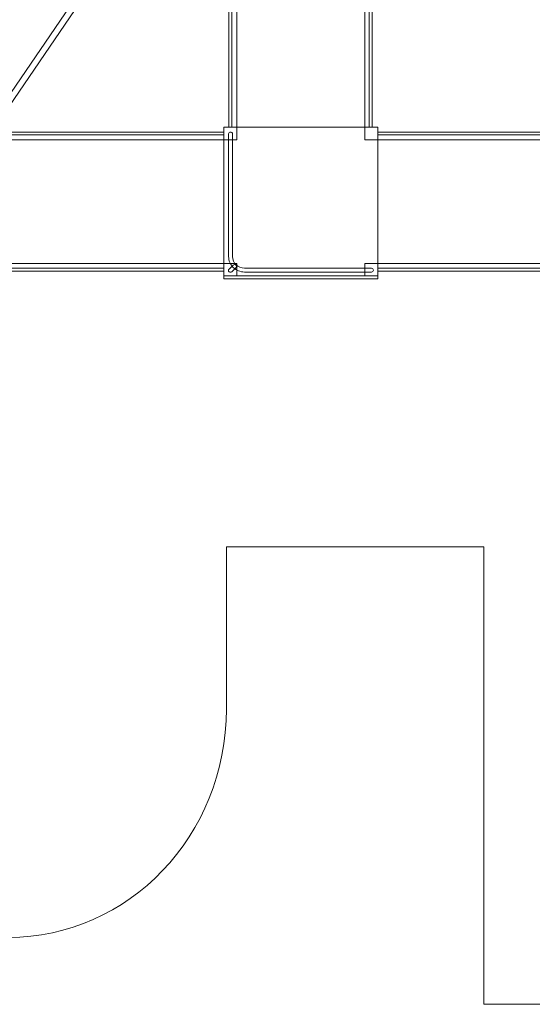
# Model space of a CAD drawing. Units: centimetres. Extents: x -27.7 to 4.6, y 3.5 to 20.1.
# Drawn here: x -16.1 to -12.6, y 3.5 to 10.3 of the extents above; entities that cross this region are included whole.
import ezdxf

# ---------------------------------------------------------------- set-up
doc = ezdxf.new("R2010")
doc.units = ezdxf.units.CM
doc.header["$MEASUREMENT"] = 0
doc.layers.add('Layer 1', color=7, linetype='Continuous')

msp = doc.modelspace()

# ---------------------------------------------------------------- linework, layer by layer
at = {"layer": 'Layer 1', "color": 1, "lineweight": 9}
msp.add_open_spline([(-2.08914, 16.0834), (-1.04453, 15.30472), (0.26767, 13.95349), (0.56942, 13.38547), (0.56942, 13.38547), (0.56942, 13.38547), (0.56942, 13.38863), (0.56942, 13.38863), (0.56942, 13.38863), (0.56942, 13.38863), (3.07183, 13.3918), (3.07183, 13.3918), (3.07183, 13.3918), (3.10349, 13.39185), (3.13487, 13.39066), (3.16605, 13.38863), (3.16605, 13.38863), (3.16605, 13.38863), (3.16781, 13.38852), (3.16781, 13.38852), (3.16781, 13.38852), (3.95085, 13.33667), (4.5709, 12.65526), (4.5709, 11.82243), (4.5709, 11.82243), (4.5709, 10.98961), (3.95085, 10.30174), (3.16781, 10.24989), (3.16781, 10.24989), (3.16781, 10.24989), (0.5898, 10.24989), (0.5898, 10.24989), (0.5898, 10.24989), (0.39724, 9.93107), (-0.12244, 9.3191), (-0.67315, 8.74512), (-0.67315, 8.74512), (-1.55599, 7.82495), (-2.38044, 7.18774), (-3.59615, 6.84207), (-3.59615, 6.84207), (-3.88888, 6.75884), (-4.18772, 6.70336), (-4.50583, 6.68029), (-4.50583, 6.68029), (-4.50583, 6.68029), (-4.50583, 5.87644), (-4.50583, 5.87644), (-4.50583, 5.87644), (-4.50583, 5.00985), (-5.17712, 4.30707), (-6.0049, 4.30707), (-6.0049, 4.30707), (-6.37173, 4.30707), (-6.69352, 4.31059), (-7.06097, 4.31059), (-7.06097, 4.31059), (-7.88874, 4.31059), (-8.56004, 5.01336), (-8.56004, 5.87996), (-8.56004, 5.87996), (-8.56004, 5.97449), (-8.55202, 6.06708), (-8.53671, 6.15702), (-8.53671, 6.15702), (-8.68873, 6.10265), (-8.85174, 6.07309), (-9.02133, 6.07309), (-9.02133, 6.07309), (-9.59838, 6.07309), (-10.09929, 6.41468), (-10.34983, 6.91516), (-10.34983, 6.91516), (-10.34983, 6.91516), (-10.34983, 3.4922), (-10.34983, 3.4922), (-10.34983, 3.4922), (-10.34983, 3.4922), (-12.94822, 3.4922), (-12.94822, 3.4922), (-12.94822, 3.4922), (-12.94822, 3.4922), (-12.94822, 6.63873), (-12.94822, 6.63873), (-12.94822, 6.63873), (-12.94822, 6.63873), (-14.71843, 6.63882), (-14.71843, 6.63882), (-14.71843, 6.63882), (-14.71843, 6.63882), (-14.71843, 5.52122), (-14.71843, 5.52122), (-14.71843, 5.52122), (-14.71843, 4.65462), (-15.38973, 3.95185), (-16.2175, 3.95185), (-16.2175, 3.95185), (-16.84497, 3.95185), (-17.26974, 3.95185), (-17.89721, 3.95185), (-17.89721, 3.95185), (-18.72499, 3.95185), (-19.39916, 4.65462), (-19.39628, 5.52122), (-19.39628, 5.52122), (-19.39628, 5.52122), (-19.39256, 6.64228), (-19.39256, 6.64228), (-19.39256, 6.64228), (-20.15505, 6.71587), (-20.75226, 7.38742), (-20.75236, 8.20483), (-20.75236, 8.20483), (-20.75236, 8.20483), (-20.75263, 10.26364), (-20.75263, 10.26364), (-20.75263, 10.26364), (-20.75263, 10.26364), (-27.66911, 10.26364), (-27.66911, 10.26364), (-27.66911, 10.26364), (-27.66911, 11.23665), (-27.6691, 12.20966), (-27.6691, 13.18268), (-27.6691, 13.18268), (-27.6691, 13.18268), (-27.6691, 13.38146), (-27.6691, 13.38146), (-27.6691, 13.38146), (-27.6691, 13.38146), (-20.75263, 13.38146), (-20.75263, 13.38146), (-20.75263, 13.38146), (-20.75263, 13.38146), (-20.75263, 15.44359), (-20.75263, 15.44359), (-20.75263, 15.44359), (-20.75263, 16.26111), (-20.15517, 16.9327), (-19.39256, 17.00616), (-19.39256, 17.00616), (-19.39256, 17.00616), (-19.39256, 18.12677), (-19.39256, 18.12677), (-19.39256, 18.12677), (-19.39256, 18.99337), (-18.72127, 19.69614), (-17.89349, 19.69614), (-17.89349, 19.69614), (-17.26759, 19.69614), (-16.84297, 19.69196), (-16.21581, 19.69196), (-16.21581, 19.69196), (-15.38804, 19.69196), (-14.71674, 18.98918), (-14.71674, 18.12258), (-14.71674, 18.12258), (-14.71674, 18.12258), (-14.71674, 17.01194), (-14.71674, 17.01194), (-14.71674, 17.01194), (-14.71674, 17.01194), (-13.68506, 17.01194), (-13.68506, 17.01194), (-13.68506, 17.01194), (-13.58647, 17.77865), (-12.95893, 18.37006), (-12.1996, 18.37006), (-12.1996, 18.37006), (-11.82382, 18.37006), (-11.49649, 18.36991), (-11.12069, 18.36991), (-11.12069, 18.36991), (-10.85529, 18.36991), (-10.60605, 18.29756), (-10.38981, 18.17083), (-10.38981, 18.17083), (-10.38981, 18.17083), (-10.38981, 20.1422), (-10.38981, 20.1422), (-10.38981, 20.1422), (-10.38981, 20.1422), (-7.79142, 20.1422), (-7.79142, 20.1422), (-7.79142, 20.1422), (-7.79142, 19.39687), (-7.79071, 18.65109), (-7.79071, 17.90678), (-7.79071, 17.90678), (-7.57582, 18.03139), (-7.32867, 18.10245), (-7.06566, 18.10245), (-7.06566, 18.10245), (-6.6967, 18.10245), (-6.37373, 18.10245), (-6.00477, 18.10245), (-6.00477, 18.10245), (-5.30802, 18.10245), (-4.72229, 17.60446), (-4.55428, 16.93006), (-4.55428, 16.93006), (-3.60072, 16.77181), (-2.8967, 16.68536), (-2.08914, 16.0834)], degree=3, knots=[0, 0, 0, 0, 0.0192308, 0.0192308, 0.0192308, 0.0192308, 0.0384615, 0.0384615, 0.0384615, 0.0384615, 0.0576923, 0.0576923, 0.0576923, 0.0576923, 0.0769231, 0.0769231, 0.0769231, 0.0769231, 0.0961538, 0.0961538, 0.0961538, 0.0961538, 0.1153846, 0.1153846, 0.1153846, 0.1153846, 0.1346154, 0.1346154, 0.1346154, 0.1346154, 0.1538462, 0.1538462, 0.1538462, 0.1538462, 0.1730769, 0.1730769, 0.1730769, 0.1730769, 0.1923077, 0.1923077, 0.1923077, 0.1923077, 0.2115385, 0.2115385, 0.2115385, 0.2115385, 0.2307692, 0.2307692, 0.2307692, 0.2307692, 0.25, 0.25, 0.25, 0.25, 0.2692308, 0.2692308, 0.2692308, 0.2692308, 0.2884615, 0.2884615, 0.2884615, 0.2884615, 0.3076923, 0.3076923, 0.3076923, 0.3076923, 0.3269231, 0.3269231, 0.3269231, 0.3269231, 0.3461538, 0.3461538, 0.3461538, 0.3461538, 0.3653846, 0.3653846, 0.3653846, 0.3653846, 0.3846154, 0.3846154, 0.3846154, 0.3846154, 0.4038462, 0.4038462, 0.4038462, 0.4038462, 0.4230769, 0.4230769, 0.4230769, 0.4230769, 0.4423077, 0.4423077, 0.4423077, 0.4423077, 0.4615385, 0.4615385, 0.4615385, 0.4615385, 0.4807692, 0.4807692, 0.4807692, 0.4807692, 0.5, 0.5, 0.5, 0.5, 0.5192308, 0.5192308, 0.5192308, 0.5192308, 0.5384615, 0.5384615, 0.5384615, 0.5384615, 0.5576923, 0.5576923, 0.5576923, 0.5576923, 0.5769231, 0.5769231, 0.5769231, 0.5769231, 0.5961538, 0.5961538, 0.5961538, 0.5961538, 0.6153846, 0.6153846, 0.6153846, 0.6153846, 0.6346154, 0.6346154, 0.6346154, 0.6346154, 0.6538462, 0.6538462, 0.6538462, 0.6538462, 0.6730769, 0.6730769, 0.6730769, 0.6730769, 0.6923077, 0.6923077, 0.6923077, 0.6923077, 0.7115385, 0.7115385, 0.7115385, 0.7115385, 0.7307692, 0.7307692, 0.7307692, 0.7307692, 0.75, 0.75, 0.75, 0.75, 0.7692308, 0.7692308, 0.7692308, 0.7692308, 0.7884615, 0.7884615, 0.7884615, 0.7884615, 0.8076923, 0.8076923, 0.8076923, 0.8076923, 0.8269231, 0.8269231, 0.8269231, 0.8269231, 0.8461538, 0.8461538, 0.8461538, 0.8461538, 0.8653846, 0.8653846, 0.8653846, 0.8653846, 0.8846154, 0.8846154, 0.8846154, 0.8846154, 0.9038462, 0.9038462, 0.9038462, 0.9038462, 0.9230769, 0.9230769, 0.9230769, 0.9230769, 0.9423077, 0.9423077, 0.9423077, 0.9423077, 0.9615385, 0.9615385, 0.9615385, 0.9615385, 1, 1, 1, 1], dxfattribs=at)
at = {"layer": 'Layer 1', "color": 7, "lineweight": 9}
for points, knots in [([(-14.81169, 11.72446), (-14.80535, 11.73377), (-14.80804, 11.74629), (-14.81767, 11.75242), (-14.81767, 11.75242), (-14.8273, 11.75854), (-14.84027, 11.75594), (-14.8466, 11.74663), (-14.8466, 11.74663), (-14.8466, 11.74663), (-16.26714, 9.66155), (-16.26714, 9.66155), (-16.26714, 9.66155), (-16.26714, 9.66155), (-16.26714, 9.60469), (-16.26714, 9.60469), (-16.26714, 9.60469), (-16.26034, 9.60469), (-16.2537, 9.60785), (-16.24968, 9.61375), (-16.24968, 9.61375), (-16.24968, 9.61375), (-14.81169, 11.72446), (-14.81169, 11.72446)], [0, 0, 0, 0, 0.1428571, 0.1428571, 0.1428571, 0.1428571, 0.2857143, 0.2857143, 0.2857143, 0.2857143, 0.4285714, 0.4285714, 0.4285714, 0.4285714, 0.5714286, 0.5714286, 0.5714286, 0.5714286, 0.7142857, 0.7142857, 0.7142857, 0.7142857, 1, 1, 1, 1]), ([(-14.70173, 11.31025), (-14.70173, 11.31025), (-14.68175, 11.31025), (-14.68175, 11.31025), (-14.68175, 11.31025), (-14.68175, 11.31025), (-14.68175, 9.52375), (-14.68175, 9.52375), (-14.68175, 9.52375), (-14.68175, 9.52375), (-14.70173, 9.52375), (-14.70173, 9.52375), (-14.70173, 9.52375), (-14.70173, 9.52375), (-14.70173, 11.31025), (-14.70173, 11.31025)], [0, 0, 0, 0, 0.2, 0.2, 0.2, 0.2, 0.4, 0.4, 0.4, 0.4, 0.6, 0.6, 0.6, 0.6, 1, 1, 1, 1]), ([(-14.64677, 9.52375), (-14.64677, 9.52375), (-14.64677, 11.31025), (-14.64677, 11.31025), (-14.64677, 11.31025), (-14.64677, 11.31025), (-13.76738, 11.31025), (-13.76738, 11.31025), (-13.76738, 11.31025), (-13.76738, 11.31025), (-13.76738, 9.52375), (-13.76738, 9.52375), (-13.76738, 9.52375), (-13.76738, 9.52375), (-14.64677, 9.52375), (-14.64677, 9.52375)], [0, 0, 0, 0, 0.2, 0.2, 0.2, 0.2, 0.4, 0.4, 0.4, 0.4, 0.6, 0.6, 0.6, 0.6, 1, 1, 1, 1]), ([(-13.73584, 11.31025), (-13.73584, 11.31025), (-13.71586, 11.31025), (-13.71586, 11.31025), (-13.71586, 11.31025), (-13.71586, 11.31025), (-13.71586, 9.52375), (-13.71586, 9.52375), (-13.71586, 9.52375), (-13.71586, 9.52375), (-13.73584, 9.52375), (-13.73584, 9.52375), (-13.73584, 9.52375), (-13.73584, 9.52375), (-13.73584, 11.31025), (-13.73584, 11.31025)], [0, 0, 0, 0, 0.2, 0.2, 0.2, 0.2, 0.4, 0.4, 0.4, 0.4, 0.6, 0.6, 0.6, 0.6, 1, 1, 1, 1]), ([(-16.23566, 9.47064), (-16.23566, 9.47064), (-14.73671, 9.47064), (-14.73671, 9.47064), (-14.73671, 9.47064), (-14.73671, 9.47064), (-14.73671, 9.48995), (-14.73671, 9.48995), (-14.73671, 9.48995), (-14.73671, 9.48995), (-16.23566, 9.48995), (-16.23566, 9.48995), (-16.23566, 9.48995), (-16.23566, 9.48995), (-16.23566, 9.47064), (-16.23566, 9.47064)], [0, 0, 0, 0, 0.2, 0.2, 0.2, 0.2, 0.4, 0.4, 0.4, 0.4, 0.6, 0.6, 0.6, 0.6, 1, 1, 1, 1]), ([(-14.73671, 8.50019), (-14.73671, 8.50019), (-13.67744, 8.50019), (-13.67744, 8.50019), (-13.67744, 8.50019), (-13.67744, 8.50019), (-13.67744, 9.52375), (-13.67744, 9.52375), (-13.67744, 9.52375), (-13.67744, 9.52375), (-14.73671, 9.52375), (-14.73671, 9.52375), (-14.73671, 9.52375), (-14.73671, 9.52375), (-14.73671, 8.50019), (-14.73671, 8.50019)], [0, 0, 0, 0, 0.2, 0.2, 0.2, 0.2, 0.4, 0.4, 0.4, 0.4, 0.6, 0.6, 0.6, 0.6, 1, 1, 1, 1]), ([(-14.73671, 9.43684), (-14.73671, 9.43684), (-14.64677, 9.43684), (-14.64677, 9.43684), (-14.64677, 9.43684), (-14.64677, 9.43684), (-14.64677, 9.52375), (-14.64677, 9.52375), (-14.64677, 9.52375), (-14.64677, 9.52375), (-14.73671, 9.52375), (-14.73671, 9.52375), (-14.73671, 9.52375), (-14.73671, 9.52375), (-14.73671, 9.43684), (-14.73671, 9.43684)], [0, 0, 0, 0, 0.2, 0.2, 0.2, 0.2, 0.4, 0.4, 0.4, 0.4, 0.6, 0.6, 0.6, 0.6, 1, 1, 1, 1]), ([(-13.72063, 8.55352), (-13.71319, 8.55352), (-13.70714, 8.54768), (-13.70714, 8.54049), (-13.70714, 8.54049), (-13.70714, 8.53329), (-13.71319, 8.52745), (-13.72063, 8.52745), (-13.72063, 8.52745), (-13.72063, 8.52745), (-14.59303, 8.52745), (-14.59303, 8.52745), (-14.59303, 8.52745), (-14.59303, 8.52745), (-14.5931, 8.52745), (-14.5931, 8.52745), (-14.5931, 8.52745), (-14.5931, 8.52745), (-14.5931, 8.5275), (-14.5931, 8.5275), (-14.5931, 8.5275), (-14.62345, 8.52752), (-14.65106, 8.53954), (-14.67104, 8.55886), (-14.67104, 8.55886), (-14.69097, 8.57814), (-14.70336, 8.60475), (-14.7034, 8.63401), (-14.7034, 8.63401), (-14.7034, 8.63401), (-14.70345, 8.63401), (-14.70345, 8.63401), (-14.70345, 8.63401), (-14.70345, 8.63401), (-14.70345, 8.63415), (-14.70345, 8.63415), (-14.70345, 8.63415), (-14.70345, 8.63415), (-14.70345, 9.47714), (-14.70345, 9.47714), (-14.70345, 9.47714), (-14.70345, 9.48433), (-14.69741, 9.49017), (-14.68996, 9.49017), (-14.68996, 9.49017), (-14.68252, 9.49017), (-14.67647, 9.48433), (-14.67647, 9.47714), (-14.67647, 9.47714), (-14.67647, 9.47714), (-14.67647, 8.63415), (-14.67647, 8.63415), (-14.67647, 8.63415), (-14.67647, 8.63415), (-14.67647, 8.63401), (-14.67647, 8.63401), (-14.67647, 8.63401), (-14.67647, 8.63401), (-14.67652, 8.63401), (-14.67652, 8.63401), (-14.67652, 8.63401), (-14.67649, 8.61193), (-14.66709, 8.5918), (-14.65198, 8.57719), (-14.65198, 8.57719), (-14.63687, 8.56258), (-14.616, 8.55349), (-14.5931, 8.55348), (-14.5931, 8.55348), (-14.5931, 8.55348), (-14.5931, 8.55352), (-14.5931, 8.55352), (-14.5931, 8.55352), (-14.5931, 8.55352), (-14.59303, 8.55352), (-14.59303, 8.55352), (-14.59303, 8.55352), (-14.59303, 8.55352), (-13.72063, 8.55352), (-13.72063, 8.55352)], [0, 0, 0, 0, 0.047619, 0.047619, 0.047619, 0.047619, 0.0952381, 0.0952381, 0.0952381, 0.0952381, 0.1428571, 0.1428571, 0.1428571, 0.1428571, 0.1904762, 0.1904762, 0.1904762, 0.1904762, 0.2380952, 0.2380952, 0.2380952, 0.2380952, 0.2857143, 0.2857143, 0.2857143, 0.2857143, 0.3333333, 0.3333333, 0.3333333, 0.3333333, 0.3809524, 0.3809524, 0.3809524, 0.3809524, 0.4285714, 0.4285714, 0.4285714, 0.4285714, 0.4761905, 0.4761905, 0.4761905, 0.4761905, 0.5238095, 0.5238095, 0.5238095, 0.5238095, 0.5714286, 0.5714286, 0.5714286, 0.5714286, 0.6190476, 0.6190476, 0.6190476, 0.6190476, 0.6666667, 0.6666667, 0.6666667, 0.6666667, 0.7142857, 0.7142857, 0.7142857, 0.7142857, 0.7619048, 0.7619048, 0.7619048, 0.7619048, 0.8095238, 0.8095238, 0.8095238, 0.8095238, 0.8571429, 0.8571429, 0.8571429, 0.8571429, 0.9047619, 0.9047619, 0.9047619, 0.9047619, 1, 1, 1, 1]), ([(-13.76738, 9.43684), (-13.76738, 9.43684), (-13.67744, 9.43684), (-13.67744, 9.43684), (-13.67744, 9.43684), (-13.67744, 9.43684), (-13.67744, 9.52375), (-13.67744, 9.52375), (-13.67744, 9.52375), (-13.67744, 9.52375), (-13.76738, 9.52375), (-13.76738, 9.52375), (-13.76738, 9.52375), (-13.76738, 9.52375), (-13.76738, 9.43684), (-13.76738, 9.43684)], [0, 0, 0, 0, 0.2, 0.2, 0.2, 0.2, 0.4, 0.4, 0.4, 0.4, 0.6, 0.6, 0.6, 0.6, 1, 1, 1, 1]), ([(-13.67745, 9.47064), (-13.67745, 9.47064), (-12.1785, 9.47064), (-12.1785, 9.47064), (-12.1785, 9.47064), (-12.1785, 9.47064), (-12.1785, 9.48995), (-12.1785, 9.48995), (-12.1785, 9.48995), (-12.1785, 9.48995), (-13.67745, 9.48995), (-13.67745, 9.48995), (-13.67745, 9.48995), (-13.67745, 9.48995), (-13.67745, 9.47064), (-13.67745, 9.47064)], [0, 0, 0, 0, 0.2, 0.2, 0.2, 0.2, 0.4, 0.4, 0.4, 0.4, 0.6, 0.6, 0.6, 0.6, 1, 1, 1, 1]), ([(-16.23566, 9.43684), (-16.23566, 9.43684), (-14.73671, 9.43684), (-14.73671, 9.43684), (-14.73671, 9.43684), (-14.73671, 9.43684), (-14.73671, 8.5871), (-14.73671, 8.5871), (-14.73671, 8.5871), (-14.73671, 8.5871), (-16.23566, 8.5871), (-16.23566, 8.5871), (-16.23566, 8.5871), (-16.23566, 8.5871), (-16.23566, 9.43684), (-16.23566, 9.43684)], [0, 0, 0, 0, 0.2, 0.2, 0.2, 0.2, 0.4, 0.4, 0.4, 0.4, 0.6, 0.6, 0.6, 0.6, 1, 1, 1, 1]), ([(-13.67744, 9.43684), (-13.67744, 9.43684), (-12.17849, 9.43684), (-12.17849, 9.43684), (-12.17849, 9.43684), (-12.17849, 9.43684), (-12.17849, 8.5871), (-12.17849, 8.5871), (-12.17849, 8.5871), (-12.17849, 8.5871), (-13.67744, 8.5871), (-13.67744, 8.5871), (-13.67744, 8.5871), (-13.67744, 8.5871), (-13.67744, 9.43684), (-13.67744, 9.43684)], [0, 0, 0, 0, 0.2, 0.2, 0.2, 0.2, 0.4, 0.4, 0.4, 0.4, 0.6, 0.6, 0.6, 0.6, 1, 1, 1, 1]), ([(-16.23566, 8.53399), (-16.23566, 8.53399), (-14.73671, 8.53399), (-14.73671, 8.53399), (-14.73671, 8.53399), (-14.73671, 8.53399), (-14.73671, 8.5533), (-14.73671, 8.5533), (-14.73671, 8.5533), (-14.73671, 8.5533), (-16.23566, 8.5533), (-16.23566, 8.5533), (-16.23566, 8.5533), (-16.23566, 8.5533), (-16.23566, 8.53399), (-16.23566, 8.53399)], [0, 0, 0, 0, 0.2, 0.2, 0.2, 0.2, 0.4, 0.4, 0.4, 0.4, 0.6, 0.6, 0.6, 0.6, 1, 1, 1, 1]), ([(-14.73671, 8.50019), (-14.73671, 8.50019), (-14.64677, 8.50019), (-14.64677, 8.50019), (-14.64677, 8.50019), (-14.64677, 8.50019), (-14.64677, 8.5871), (-14.64677, 8.5871), (-14.64677, 8.5871), (-14.64677, 8.5871), (-14.73671, 8.5871), (-14.73671, 8.5871), (-14.73671, 8.5871), (-14.73671, 8.5871), (-14.73671, 8.50019), (-14.73671, 8.50019)], [0, 0, 0, 0, 0.2, 0.2, 0.2, 0.2, 0.4, 0.4, 0.4, 0.4, 0.6, 0.6, 0.6, 0.6, 1, 1, 1, 1]), ([(-14.67263, 8.57492), (-14.66738, 8.58), (-14.65882, 8.58), (-14.65357, 8.57492), (-14.65357, 8.57492), (-14.64831, 8.56984), (-14.64831, 8.56158), (-14.65357, 8.5565), (-14.65357, 8.5565), (-14.65357, 8.5565), (-14.68128, 8.52972), (-14.68128, 8.52972), (-14.68128, 8.52972), (-14.68653, 8.52464), (-14.69509, 8.52464), (-14.70034, 8.52972), (-14.70034, 8.52972), (-14.7056, 8.5348), (-14.7056, 8.54307), (-14.70034, 8.54815), (-14.70034, 8.54815), (-14.70034, 8.54815), (-14.67263, 8.57492), (-14.67263, 8.57492)], [0, 0, 0, 0, 0.1428571, 0.1428571, 0.1428571, 0.1428571, 0.2857143, 0.2857143, 0.2857143, 0.2857143, 0.4285714, 0.4285714, 0.4285714, 0.4285714, 0.5714286, 0.5714286, 0.5714286, 0.5714286, 0.7142857, 0.7142857, 0.7142857, 0.7142857, 1, 1, 1, 1]), ([(-13.76738, 8.50019), (-13.76738, 8.50019), (-13.67744, 8.50019), (-13.67744, 8.50019), (-13.67744, 8.50019), (-13.67744, 8.50019), (-13.67744, 8.5871), (-13.67744, 8.5871), (-13.67744, 8.5871), (-13.67744, 8.5871), (-13.76738, 8.5871), (-13.76738, 8.5871), (-13.76738, 8.5871), (-13.76738, 8.5871), (-13.76738, 8.50019), (-13.76738, 8.50019)], [0, 0, 0, 0, 0.2, 0.2, 0.2, 0.2, 0.4, 0.4, 0.4, 0.4, 0.6, 0.6, 0.6, 0.6, 1, 1, 1, 1]), ([(-13.67745, 8.53399), (-13.67745, 8.53399), (-12.1785, 8.53399), (-12.1785, 8.53399), (-12.1785, 8.53399), (-12.1785, 8.53399), (-12.1785, 8.5533), (-12.1785, 8.5533), (-12.1785, 8.5533), (-12.1785, 8.5533), (-13.67745, 8.5533), (-13.67745, 8.5533), (-13.67745, 8.5533), (-13.67745, 8.5533), (-13.67745, 8.53399), (-13.67745, 8.53399)], [0, 0, 0, 0, 0.2, 0.2, 0.2, 0.2, 0.4, 0.4, 0.4, 0.4, 0.6, 0.6, 0.6, 0.6, 1, 1, 1, 1]), ([(-14.73671, 8.48088), (-14.73671, 8.48088), (-13.67744, 8.48088), (-13.67744, 8.48088), (-13.67744, 8.48088), (-13.67744, 8.48088), (-13.67744, 8.50019), (-13.67744, 8.50019), (-13.67744, 8.50019), (-13.67744, 8.50019), (-14.73671, 8.50019), (-14.73671, 8.50019), (-14.73671, 8.50019), (-14.73671, 8.50019), (-14.73671, 8.48088), (-14.73671, 8.48088)], [0, 0, 0, 0, 0.2, 0.2, 0.2, 0.2, 0.4, 0.4, 0.4, 0.4, 0.6, 0.6, 0.6, 0.6, 1, 1, 1, 1])]:
    msp.add_open_spline(points, degree=3, knots=knots, dxfattribs=at)

doc.saveas('drawing.dxf')
